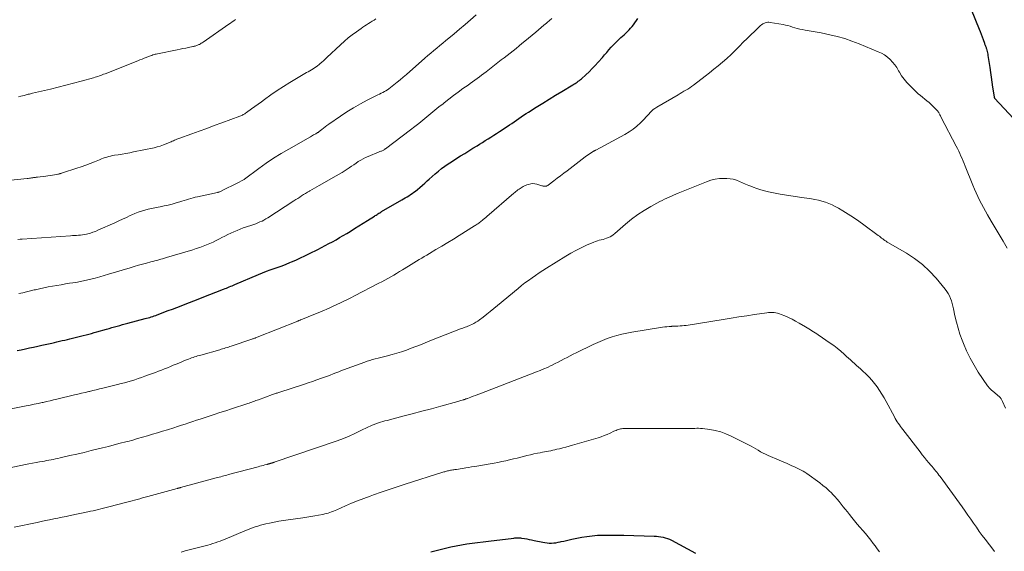
# Model space of a CAD drawing. Units: feet. Extents: x 1975000 to 1980000, y 545000 to 550003.
# Drawn here: x 1976822 to 1977056, y 546025 to 546152 of the extents above; entities that cross this region are included whole.
import ezdxf

# ---------------------------------------------------------------- set-up
doc = ezdxf.new("R2010")
doc.units = ezdxf.units.FT
doc.header["$LTSCALE"] = 100
doc.header["$MEASUREMENT"] = 0
doc.layers.add('CONTOUR INDEX', color=32, linetype='Continuous', lineweight=25)
doc.layers.add('CONTOUR INTERMEDIATE', color=40, linetype='Continuous', lineweight=15)

msp = doc.modelspace()

# ---------------------------------------------------------------- linework, layer by layer
at = {"layer": 'CONTOUR INDEX', "flags": 128}
for points, elevation in [([(1977046.46, 546159.65), (1977050.42, 546149.84), (1977050.66, 546149.23), (1977050.89, 546148.62), (1977051.12, 546148), (1977051.34, 546147.38), (1977051.65, 546146.5), (1977051.71, 546146.32), (1977051.77, 546146.15), (1977051.84, 546145.97), (1977051.91, 546145.8), (1977051.98, 546145.62), (1977052.05, 546145.44), (1977052.1, 546145.27), (1977052.16, 546145.09), (1977052.23, 546144.82), (1977052.32, 546144.51), (1977052.39, 546144.19), (1977052.46, 546143.87), (1977052.51, 546143.55), (1977052.94, 546140.7), (1977053.12, 546139.52), (1977053.29, 546138.34), (1977053.46, 546137.15), (1977053.62, 546135.97), (1977053.94, 546133.65), (1977053.95, 546133.63), (1977053.95, 546133.6), (1977053.96, 546133.58), (1977053.97, 546133.56), (1977054.02, 546133.47), (1977054.03, 546133.45), (1977054.04, 546133.43), (1977054.06, 546133.41), (1977054.07, 546133.39), (1977059.75, 546127.27)], 1000), ([(1976821.4, 546073.21), (1976822.38, 546073.41), (1976823.36, 546073.62), (1976824.34, 546073.83), (1976825.32, 546074.05), (1976826.3, 546074.27), (1976827.28, 546074.48), (1976829.63, 546075.01), (1976830.25, 546075.15), (1976830.87, 546075.29), (1976831.49, 546075.44), (1976832.1, 546075.58), (1976832.72, 546075.72), (1976833.34, 546075.87), (1976833.95, 546076.02), (1976834.57, 546076.17), (1976835.21, 546076.33), (1976835.85, 546076.49), (1976836.5, 546076.65), (1976837.14, 546076.81), (1976837.78, 546076.98), (1976838.42, 546077.15), (1976839.06, 546077.32), (1976839.7, 546077.49), (1976840.34, 546077.67), (1976842.69, 546078.33), (1976843.31, 546078.51), (1976843.94, 546078.68), (1976844.57, 546078.86), (1976845.19, 546079.04), (1976845.82, 546079.22), (1976846.44, 546079.39), (1976847.07, 546079.56), (1976847.7, 546079.73), (1976851.83, 546080.82), (1976852.2, 546080.92), (1976852.57, 546081.02), (1976852.94, 546081.13), (1976853.3, 546081.24), (1976853.67, 546081.36), (1976854.03, 546081.48), (1976854.4, 546081.61), (1976854.76, 546081.74), (1976857.35, 546082.73), (1976858.37, 546083.12), (1976859.38, 546083.5), (1976860.4, 546083.89), (1976861.41, 546084.28), (1976862.43, 546084.67), (1976863.44, 546085.07), (1976864.46, 546085.46), (1976865.47, 546085.85), (1976870.55, 546087.83), (1976870.89, 546087.97), (1976871.22, 546088.1), (1976871.56, 546088.24), (1976871.89, 546088.39), (1976872.22, 546088.54), (1976872.55, 546088.68), (1976872.88, 546088.82), (1976873.21, 546088.96), (1976878.86, 546091.35), (1976879.79, 546091.73), (1976880.71, 546092.1), (1976881.65, 546092.44), (1976882.59, 546092.77), (1976883.53, 546093.1), (1976884.47, 546093.44), (1976885.4, 546093.8), (1976886.32, 546094.18), (1976886.67, 546094.33), (1976887.76, 546094.8), (1976888.84, 546095.29), (1976889.9, 546095.8), (1976890.97, 546096.33), (1976892.93, 546097.33), (1976893.81, 546097.78), (1976894.68, 546098.24), (1976895.56, 546098.7), (1976896.43, 546099.16), (1976897.3, 546099.64), (1976898.16, 546100.13), (1976899.01, 546100.63), (1976899.86, 546101.14), (1976900.66, 546101.63), (1976901.7, 546102.27), (1976902.74, 546102.91), (1976903.77, 546103.56), (1976904.8, 546104.21), (1976906.43, 546105.25), (1976906.64, 546105.39), (1976906.85, 546105.52), (1976907.07, 546105.66), (1976907.28, 546105.8), (1976907.5, 546105.93), (1976907.71, 546106.06), (1976907.93, 546106.19), (1976908.15, 546106.32), (1976912.96, 546109.14), (1976913.38, 546109.38), (1976913.8, 546109.63), (1976914.21, 546109.88), (1976914.63, 546110.13), (1976915.04, 546110.39), (1976915.44, 546110.66), (1976915.83, 546110.94), (1976916.22, 546111.24), (1976916.67, 546111.6), (1976917.27, 546112.09), (1976917.87, 546112.6), (1976918.45, 546113.11), (1976919.02, 546113.64), (1976919.49, 546114.07), (1976920.2, 546114.72), (1976920.92, 546115.36), (1976921.67, 546115.97), (1976922.42, 546116.57), (1976923.2, 546117.14), (1976923.98, 546117.7), (1976924.78, 546118.23), (1976925.59, 546118.75), (1976926.97, 546119.6), (1976927.95, 546120.21), (1976928.92, 546120.81), (1976929.9, 546121.42), (1976930.88, 546122.03), (1976931.48, 546122.41), (1976932.15, 546122.83), (1976932.83, 546123.25), (1976933.51, 546123.67), (1976934.18, 546124.1), (1976934.86, 546124.52), (1976935.53, 546124.95), (1976936.19, 546125.39), (1976936.86, 546125.83), (1976938.57, 546126.98), (1976939.14, 546127.36), (1976939.71, 546127.75), (1976940.28, 546128.14), (1976940.84, 546128.53), (1976941.4, 546128.92), (1976941.97, 546129.31), (1976942.54, 546129.69), (1976943.12, 546130.06), (1976944.98, 546131.24), (1976946.5, 546132.19), (1976948.02, 546133.13), (1976949.55, 546134.06), (1976951.08, 546134.98), (1976953.68, 546136.52), (1976953.95, 546136.68), (1976954.21, 546136.85), (1976954.47, 546137.02), (1976954.73, 546137.2), (1976954.98, 546137.39), (1976955.23, 546137.58), (1976955.47, 546137.78), (1976955.71, 546137.99), (1976956.79, 546138.96), (1976957.55, 546139.67), (1976958.29, 546140.4), (1976959, 546141.16), (1976959.7, 546141.93), (1976960.71, 546143.08), (1976961.23, 546143.69), (1976961.75, 546144.29), (1976962.28, 546144.89), (1976962.8, 546145.5), (1976962.95, 546145.67), (1976963.41, 546146.18), (1976963.88, 546146.67), (1976964.37, 546147.14), (1976964.88, 546147.6), (1976965.1, 546147.79), (1976965.5, 546148.14), (1976965.9, 546148.5), (1976966.3, 546148.87), (1976966.69, 546149.24), (1976967.07, 546149.62), (1976967.43, 546150.02), (1976967.77, 546150.43), (1976968.09, 546150.86), (1976969.17, 546152.34)], 1000), ([(1976919.91, 546025.22), (1976923.36, 546026.1), (1976924.62, 546026.41), (1976925.89, 546026.68), (1976927.16, 546026.91), (1976928.44, 546027.12), (1976929.73, 546027.3), (1976931.01, 546027.48), (1976932.3, 546027.64), (1976933.59, 546027.8), (1976939.63, 546028.52), (1976939.86, 546028.55), (1976940.08, 546028.57), (1976940.31, 546028.58), (1976940.53, 546028.59), (1976940.76, 546028.6), (1976940.98, 546028.59), (1976941.2, 546028.57), (1976941.43, 546028.54), (1976942.14, 546028.42), (1976942.72, 546028.32), (1976943.29, 546028.22), (1976943.87, 546028.1), (1976944.44, 546027.98), (1976946.53, 546027.53), (1976947.04, 546027.44), (1976947.56, 546027.37), (1976948.08, 546027.35), (1976948.6, 546027.35), (1976949.12, 546027.38), (1976949.64, 546027.43), (1976950.15, 546027.52), (1976950.66, 546027.62), (1976950.91, 546027.68), (1976951.54, 546027.82), (1976952.17, 546027.97), (1976952.81, 546028.1), (1976953.44, 546028.23), (1976955.78, 546028.71), (1976957.02, 546028.93), (1976958.27, 546029.1), (1976959.52, 546029.2), (1976960.78, 546029.25), (1976962.04, 546029.26), (1976963.3, 546029.25), (1976964.56, 546029.24), (1976965.83, 546029.21), (1976973.04, 546028.99), (1976973.57, 546028.96), (1976974.1, 546028.91), (1976974.63, 546028.83), (1976975.16, 546028.73), (1976975.67, 546028.6), (1976976.18, 546028.43), (1976976.67, 546028.23), (1976977.15, 546028), (1976982.91, 546024.96)], 1020)]:
    msp.add_lwpolyline(points, dxfattribs=dict(at, elevation=elevation))
at = {"layer": 'CONTOUR INTERMEDIATE', "flags": 128}
for points, elevation in [([(1976821.56, 546099.68), (1976822.08, 546099.73), (1976822.61, 546099.78), (1976834.1, 546100.57), (1976834.58, 546100.6), (1976835.06, 546100.63), (1976835.54, 546100.66), (1976836.02, 546100.69), (1976836.5, 546100.74), (1976836.97, 546100.79), (1976837.44, 546100.88), (1976837.91, 546100.98), (1976838.22, 546101.05), (1976838.83, 546101.22), (1976839.44, 546101.41), (1976840.03, 546101.63), (1976840.62, 546101.88), (1976844.64, 546103.68), (1976845.56, 546104.1), (1976846.49, 546104.52), (1976847.41, 546104.95), (1976848.33, 546105.38), (1976848.66, 546105.53), (1976849.42, 546105.87), (1976850.19, 546106.17), (1976850.97, 546106.44), (1976851.76, 546106.68), (1976852.56, 546106.89), (1976853.37, 546107.08), (1976854.17, 546107.26), (1976854.99, 546107.41), (1976855.4, 546107.49), (1976856.37, 546107.68), (1976857.33, 546107.89), (1976858.29, 546108.13), (1976859.24, 546108.4), (1976860.08, 546108.64), (1976860.61, 546108.8), (1976861.14, 546108.96), (1976861.67, 546109.12), (1976862.2, 546109.29), (1976862.73, 546109.45), (1976863.26, 546109.6), (1976863.8, 546109.74), (1976864.34, 546109.86), (1976869.06, 546110.9), (1976869.14, 546110.92), (1976869.22, 546110.94), (1976869.31, 546110.97), (1976869.39, 546110.99), (1976869.55, 546111.05), (1976869.64, 546111.08), (1976870.98, 546111.74), (1976871.64, 546112.07), (1976872.31, 546112.4), (1976872.97, 546112.73), (1976873.63, 546113.07), (1976875.44, 546114), (1976875.54, 546114.07), (1976878.96, 546116.62), (1976880.68, 546117.85), (1976882.42, 546119.04), (1976884.21, 546120.16), (1976886.03, 546121.24), (1976891.23, 546124.18), (1976891.47, 546124.32), (1976891.72, 546124.46), (1976891.97, 546124.6), (1976892.21, 546124.74), (1976892.49, 546124.89), (1976892.6, 546124.95), (1976892.7, 546125.01), (1976892.81, 546125.08), (1976892.91, 546125.15), (1976893.01, 546125.22), (1976893.11, 546125.29), (1976893.21, 546125.36), (1976893.31, 546125.44), (1976893.92, 546125.92), (1976894.33, 546126.23), (1976894.74, 546126.54), (1976895.15, 546126.84), (1976895.57, 546127.14), (1976898.37, 546129.08), (1976899.91, 546130.1), (1976901.48, 546131.08), (1976903.09, 546131.99), (1976904.73, 546132.86), (1976907.27, 546134.13), (1976907.66, 546134.33), (1976908.05, 546134.53), (1976908.43, 546134.73), (1976908.81, 546134.93), (1976909.18, 546135.15), (1976909.55, 546135.38), (1976909.9, 546135.63), (1976910.25, 546135.89), (1976911.08, 546136.55), (1976911.84, 546137.15), (1976912.58, 546137.77), (1976913.32, 546138.39), (1976914.05, 546139.03), (1976918.43, 546142.9), (1976919.14, 546143.51), (1976919.85, 546144.12), (1976920.57, 546144.72), (1976921.29, 546145.32), (1976922.02, 546145.91), (1976922.75, 546146.51), (1976923.47, 546147.1), (1976924.19, 546147.7), (1976925.4, 546148.71), (1976926.73, 546149.82), (1976928.04, 546150.94), (1976929.35, 546152.06), (1976930.66, 546153.19)], 992), ([(1976817.52, 546058.89), (1976823.57, 546060.03), (1976824.52, 546060.22), (1976825.46, 546060.41), (1976826.41, 546060.61), (1976827.35, 546060.82), (1976827.6, 546060.87), (1976828.41, 546061.06), (1976829.23, 546061.25), (1976830.05, 546061.44), (1976830.86, 546061.63), (1976835.01, 546062.63), (1976835.87, 546062.84), (1976836.74, 546063.04), (1976837.6, 546063.25), (1976838.47, 546063.45), (1976838.61, 546063.48), (1976839.4, 546063.67), (1976840.2, 546063.86), (1976840.99, 546064.06), (1976841.79, 546064.25), (1976845.3, 546065.12), (1976846.13, 546065.33), (1976846.95, 546065.55), (1976847.77, 546065.78), (1976848.58, 546066.02), (1976849.4, 546066.28), (1976850.21, 546066.54), (1976851.01, 546066.81), (1976851.82, 546067.1), (1976852.9, 546067.49), (1976853.62, 546067.75), (1976854.33, 546068.01), (1976855.04, 546068.28), (1976855.75, 546068.56), (1976856.45, 546068.84), (1976857.16, 546069.12), (1976857.86, 546069.41), (1976858.56, 546069.7), (1976859.23, 546069.98), (1976859.84, 546070.23), (1976860.45, 546070.48), (1976861.06, 546070.73), (1976861.68, 546070.98), (1976862.19, 546071.18), (1976862.55, 546071.32), (1976862.91, 546071.45), (1976863.27, 546071.58), (1976863.63, 546071.7), (1976864, 546071.82), (1976864.36, 546071.94), (1976864.73, 546072.05), (1976865.1, 546072.15), (1976869.6, 546073.43), (1976869.95, 546073.53), (1976870.3, 546073.63), (1976870.65, 546073.73), (1976871, 546073.83), (1976871.35, 546073.94), (1976871.69, 546074.04), (1976872.03, 546074.15), (1976872.37, 546074.27), (1976877.22, 546075.92), (1976877.38, 546075.98), (1976877.54, 546076.03), (1976877.7, 546076.09), (1976877.86, 546076.15), (1976878.02, 546076.21), (1976878.17, 546076.27), (1976878.33, 546076.33), (1976878.49, 546076.39), (1976888.17, 546080.24), (1976888.27, 546080.28), (1976888.36, 546080.32), (1976888.46, 546080.35), (1976888.56, 546080.39), (1976888.65, 546080.43), (1976888.75, 546080.47), (1976888.85, 546080.51), (1976888.95, 546080.55), (1976890.69, 546081.25), (1976891.65, 546081.64), (1976892.62, 546082.04), (1976893.58, 546082.44), (1976894.54, 546082.85), (1976894.94, 546083.02), (1976895.8, 546083.39), (1976896.65, 546083.77), (1976897.5, 546084.17), (1976898.35, 546084.56), (1976899.19, 546084.97), (1976900.03, 546085.39), (1976900.86, 546085.81), (1976901.69, 546086.23), (1976907.52, 546089.25), (1976908.23, 546089.62), (1976908.94, 546090.01), (1976909.64, 546090.4), (1976910.34, 546090.8), (1976911.03, 546091.21), (1976911.72, 546091.62), (1976912.41, 546092.04), (1976913.1, 546092.46), (1976914.56, 546093.37), (1976915.18, 546093.75), (1976915.81, 546094.13), (1976916.43, 546094.51), (1976917.06, 546094.88), (1976917.69, 546095.25), (1976918.32, 546095.62), (1976918.95, 546095.99), (1976919.57, 546096.37), (1976921.1, 546097.27), (1976922.49, 546098.1), (1976923.88, 546098.94), (1976925.26, 546099.79), (1976926.63, 546100.65), (1976930.24, 546102.91), (1976930.45, 546103.04), (1976930.66, 546103.18), (1976930.87, 546103.31), (1976931.08, 546103.45), (1976931.28, 546103.6), (1976931.48, 546103.74), (1976931.68, 546103.89), (1976931.88, 546104.05), (1976932.07, 546104.2), (1976932.36, 546104.44), (1976932.65, 546104.67), (1976932.93, 546104.92), (1976933.22, 546105.16), (1976939.6, 546110.7), (1976939.84, 546110.9), (1976940.09, 546111.11), (1976940.34, 546111.31), (1976940.59, 546111.5), (1976940.62, 546111.52), (1976940.87, 546111.7), (1976941.11, 546111.87), (1976941.37, 546112.03), (1976941.62, 546112.19), (1976941.89, 546112.33), (1976942.16, 546112.47), (1976942.43, 546112.59), (1976942.71, 546112.69), (1976943.14, 546112.83), (1976943.64, 546112.95), (1976944.13, 546113), (1976944.63, 546112.96), (1976945.14, 546112.86), (1976946.32, 546112.51), (1976946.46, 546112.47), (1976946.61, 546112.43), (1976946.75, 546112.4), (1976946.9, 546112.38), (1976946.99, 546112.36), (1976947.09, 546112.36), (1976947.2, 546112.36), (1976947.3, 546112.38), (1976947.4, 546112.42), (1976947.5, 546112.46), (1976947.6, 546112.51), (1976947.69, 546112.57), (1976947.77, 546112.63), (1976949.18, 546113.69), (1976949.97, 546114.29), (1976950.76, 546114.89), (1976951.55, 546115.49), (1976952.34, 546116.09), (1976956.62, 546119.38), (1976956.96, 546119.64), (1976957.3, 546119.88), (1976957.65, 546120.12), (1976958.01, 546120.34), (1976958.61, 546120.71), (1976958.67, 546120.74), (1976958.73, 546120.78), (1976958.8, 546120.81), (1976958.86, 546120.85), (1976958.93, 546120.88), (1976958.99, 546120.91), (1976959.06, 546120.95), (1976959.12, 546120.98), (1976966.08, 546124.71), (1976967.08, 546125.31), (1976968.04, 546125.96), (1976968.93, 546126.7), (1976969.78, 546127.49), (1976970.7, 546128.44), (1976971.05, 546128.81), (1976971.4, 546129.18), (1976971.74, 546129.56), (1976972.08, 546129.94), (1976972.44, 546130.3), (1976972.81, 546130.64), (1976973.21, 546130.94), (1976973.64, 546131.21), (1976978.73, 546134.18), (1976979.19, 546134.45), (1976979.66, 546134.72), (1976980.12, 546135), (1976980.59, 546135.27), (1976981.05, 546135.55), (1976981.5, 546135.84), (1976981.94, 546136.15), (1976982.37, 546136.47), (1976985.15, 546138.59), (1976986.21, 546139.42), (1976987.27, 546140.25), (1976988.31, 546141.1), (1976989.34, 546141.97), (1976990.35, 546142.86), (1976991.35, 546143.76), (1976992.31, 546144.7), (1976993.25, 546145.66), (1976993.35, 546145.77), (1976994.24, 546146.69), (1976995.14, 546147.6), (1976996.05, 546148.49), (1976996.98, 546149.37), (1976998.38, 546150.68), (1976998.62, 546150.88), (1976998.88, 546151.06), (1976999.16, 546151.2), (1976999.45, 546151.32), (1976999.75, 546151.4), (1977000.06, 546151.45), (1977000.37, 546151.45), (1977000.68, 546151.42), (1977003.72, 546150.91), (1977004.3, 546150.8), (1977004.87, 546150.67), (1977005.43, 546150.5), (1977005.99, 546150.31), (1977006.54, 546150.12), (1977007.1, 546149.96), (1977007.68, 546149.83), (1977008.25, 546149.72), (1977008.99, 546149.6), (1977009.93, 546149.44), (1977010.88, 546149.28), (1977011.82, 546149.1), (1977012.76, 546148.91), (1977014.85, 546148.47), (1977016.63, 546148.05), (1977018.4, 546147.56), (1977020.13, 546146.97), (1977021.84, 546146.32), (1977026.4, 546144.44), (1977027.16, 546144.08), (1977027.88, 546143.66), (1977028.55, 546143.15), (1977029.19, 546142.6), (1977029.77, 546141.98), (1977030.31, 546141.33), (1977030.79, 546140.64), (1977031.23, 546139.92), (1977031.41, 546139.6), (1977031.94, 546138.73), (1977032.53, 546137.89), (1977033.19, 546137.11), (1977033.9, 546136.36), (1977035.43, 546134.89), (1977035.92, 546134.43), (1977036.41, 546133.99), (1977036.93, 546133.57), (1977037.45, 546133.15), (1977037.97, 546132.74), (1977038.48, 546132.31), (1977038.97, 546131.86), (1977039.45, 546131.4), (1977040.36, 546130.51), (1977040.44, 546130.42), (1977040.51, 546130.33), (1977040.59, 546130.24), (1977040.65, 546130.14), (1977040.71, 546130.04), (1977040.78, 546129.94), (1977040.83, 546129.84), (1977040.89, 546129.73), (1977040.98, 546129.55), (1977041.08, 546129.36), (1977041.18, 546129.16), (1977041.28, 546128.97), (1977041.38, 546128.77), (1977044.95, 546121.93), (1977045.24, 546121.35), (1977045.53, 546120.76), (1977045.81, 546120.17), (1977046.08, 546119.58), (1977046.34, 546118.98), (1977046.6, 546118.38), (1977046.85, 546117.77), (1977047.09, 546117.17), (1977048.91, 546112.6), (1977049.29, 546111.7), (1977049.68, 546110.8), (1977050.09, 546109.91), (1977050.52, 546109.03), (1977050.96, 546108.16), (1977051.42, 546107.29), (1977051.9, 546106.44), (1977052.39, 546105.59), (1977053.29, 546104.07), (1977054.23, 546102.47), (1977055.18, 546100.87), (1977056.12, 546099.27), (1977057.06, 546097.66)], 1004), ([(1976818.35, 546113.67), (1976823.81, 546114.23), (1976824.05, 546114.26), (1976824.3, 546114.29), (1976824.55, 546114.32), (1976824.8, 546114.35), (1976824.99, 546114.38), (1976825.14, 546114.4), (1976825.3, 546114.43), (1976825.45, 546114.45), (1976825.6, 546114.48), (1976825.76, 546114.5), (1976825.91, 546114.52), (1976826.06, 546114.55), (1976826.22, 546114.57), (1976828.18, 546114.81), (1976828.71, 546114.88), (1976829.25, 546114.96), (1976829.78, 546115.04), (1976830.31, 546115.13), (1976831.1, 546115.26), (1976831.24, 546115.29), (1976831.38, 546115.32), (1976831.52, 546115.35), (1976831.65, 546115.38), (1976831.79, 546115.42), (1976831.93, 546115.46), (1976832.06, 546115.5), (1976832.2, 546115.54), (1976835.59, 546116.67), (1976836.65, 546117.03), (1976837.7, 546117.4), (1976838.75, 546117.8), (1976839.79, 546118.21), (1976841, 546118.71), (1976841.43, 546118.88), (1976841.87, 546119.04), (1976842.31, 546119.19), (1976842.75, 546119.34), (1976843.2, 546119.46), (1976843.65, 546119.58), (1976844.1, 546119.67), (1976844.56, 546119.75), (1976845.47, 546119.89), (1976846.39, 546120.04), (1976847.3, 546120.2), (1976848.21, 546120.37), (1976849.12, 546120.55), (1976853.98, 546121.57), (1976854.72, 546121.75), (1976855.46, 546121.96), (1976856.19, 546122.21), (1976856.9, 546122.49), (1976857.79, 546122.87), (1976858.05, 546122.99), (1976858.32, 546123.1), (1976858.58, 546123.22), (1976858.84, 546123.34), (1976859.11, 546123.45), (1976859.37, 546123.56), (1976859.64, 546123.67), (1976859.91, 546123.77), (1976862.95, 546124.87), (1976864.75, 546125.51), (1976866.54, 546126.17), (1976868.33, 546126.82), (1976870.12, 546127.48), (1976874.43, 546129.07), (1976874.64, 546129.15), (1976874.84, 546129.24), (1976875.03, 546129.33), (1976875.23, 546129.44), (1976875.42, 546129.55), (1976875.6, 546129.66), (1976875.78, 546129.79), (1976875.96, 546129.92), (1976877.17, 546130.81), (1976877.95, 546131.38), (1976878.73, 546131.95), (1976879.52, 546132.52), (1976880.31, 546133.09), (1976881.77, 546134.13), (1976883.27, 546135.16), (1976884.79, 546136.17), (1976886.34, 546137.13), (1976887.9, 546138.07), (1976890.29, 546139.45), (1976890.67, 546139.67), (1976891.05, 546139.9), (1976891.43, 546140.13), (1976891.82, 546140.36), (1976892.19, 546140.6), (1976892.56, 546140.85), (1976892.91, 546141.11), (1976893.26, 546141.39), (1976893.45, 546141.54), (1976893.89, 546141.91), (1976894.31, 546142.28), (1976894.74, 546142.66), (1976895.15, 546143.04), (1976898.4, 546146.1), (1976899.3, 546146.92), (1976900.22, 546147.71), (1976901.17, 546148.47), (1976902.14, 546149.19), (1976903.26, 546150), (1976903.69, 546150.3), (1976904.13, 546150.6), (1976904.57, 546150.88), (1976905.02, 546151.16), (1976905.46, 546151.43), (1976905.91, 546151.71), (1976906.36, 546151.99), (1976906.8, 546152.27)], 988), ([(1976821.67, 546133.65), (1976822.3, 546133.82), (1976823.04, 546134.02), (1976823.29, 546134.09), (1976823.54, 546134.16), (1976823.8, 546134.23), (1976824.05, 546134.3), (1976824.3, 546134.36), (1976824.55, 546134.43), (1976824.81, 546134.49), (1976825.06, 546134.55), (1976829.31, 546135.54), (1976831.15, 546135.99), (1976832.98, 546136.44), (1976834.81, 546136.92), (1976836.64, 546137.42), (1976839.6, 546138.24), (1976839.94, 546138.34), (1976840.29, 546138.45), (1976840.63, 546138.56), (1976840.97, 546138.67), (1976841.31, 546138.79), (1976841.64, 546138.92), (1976841.98, 546139.05), (1976842.32, 546139.18), (1976850.1, 546142.28), (1976850.61, 546142.48), (1976851.12, 546142.68), (1976851.62, 546142.89), (1976852.13, 546143.09), (1976852.62, 546143.28), (1976852.88, 546143.38), (1976853.15, 546143.48), (1976853.42, 546143.57), (1976853.69, 546143.66), (1976853.97, 546143.74), (1976854.24, 546143.82), (1976854.52, 546143.88), (1976854.8, 546143.95), (1976859.52, 546144.9), (1976860.19, 546145.04), (1976860.86, 546145.18), (1976861.54, 546145.32), (1976862.21, 546145.46), (1976863.18, 546145.66), (1976863.37, 546145.7), (1976863.56, 546145.75), (1976863.75, 546145.8), (1976863.93, 546145.85), (1976864.12, 546145.91), (1976864.3, 546145.97), (1976864.48, 546146.05), (1976864.65, 546146.13), (1976864.77, 546146.19), (1976865, 546146.31), (1976865.22, 546146.44), (1976865.44, 546146.58), (1976865.66, 546146.73), (1976871.75, 546151), (1976872.15, 546151.28), (1976872.56, 546151.56), (1976872.97, 546151.83), (1976873.38, 546152.1)], 984), ([(1976821.81, 546086.8), (1976822.72, 546087.01), (1976823.63, 546087.23), (1976824.54, 546087.44), (1976825.45, 546087.66), (1976825.72, 546087.72), (1976826.74, 546087.95), (1976827.75, 546088.17), (1976828.77, 546088.38), (1976829.79, 546088.57), (1976830.81, 546088.75), (1976831.83, 546088.92), (1976832.86, 546089.09), (1976833.88, 546089.25), (1976834.64, 546089.36), (1976835.72, 546089.54), (1976836.8, 546089.74), (1976837.87, 546089.97), (1976838.93, 546090.22), (1976839.99, 546090.49), (1976841.05, 546090.78), (1976842.1, 546091.08), (1976843.15, 546091.39), (1976848.31, 546092.96), (1976849.28, 546093.25), (1976850.25, 546093.53), (1976851.23, 546093.8), (1976852.2, 546094.07), (1976853.22, 546094.34), (1976853.69, 546094.46), (1976854.16, 546094.59), (1976854.63, 546094.71), (1976855.1, 546094.84), (1976855.57, 546094.97), (1976856.03, 546095.1), (1976856.5, 546095.23), (1976856.96, 546095.37), (1976863.21, 546097.26), (1976864.03, 546097.52), (1976864.84, 546097.79), (1976865.65, 546098.09), (1976866.45, 546098.4), (1976867.23, 546098.73), (1976868.02, 546099.08), (1976868.79, 546099.46), (1976869.55, 546099.85), (1976870.12, 546100.16), (1976870.83, 546100.52), (1976871.55, 546100.88), (1976872.27, 546101.22), (1976873, 546101.55), (1976873.74, 546101.87), (1976874.48, 546102.16), (1976875.23, 546102.44), (1976875.99, 546102.69), (1976877.24, 546103.1), (1976877.74, 546103.27), (1976878.23, 546103.45), (1976878.72, 546103.65), (1976879.2, 546103.86), (1976879.68, 546104.09), (1976880.15, 546104.33), (1976880.6, 546104.59), (1976881.05, 546104.87), (1976887.29, 546108.9), (1976887.75, 546109.2), (1976888.2, 546109.49), (1976888.66, 546109.79), (1976889.11, 546110.09), (1976889.57, 546110.39), (1976890.02, 546110.68), (1976890.49, 546110.96), (1976890.96, 546111.23), (1976891.09, 546111.31), (1976891.63, 546111.62), (1976892.18, 546111.93), (1976892.72, 546112.23), (1976893.26, 546112.54), (1976897.37, 546114.82), (1976898.08, 546115.23), (1976898.79, 546115.66), (1976899.48, 546116.11), (1976900.16, 546116.58), (1976900.44, 546116.77), (1976900.97, 546117.15), (1976901.51, 546117.52), (1976902.06, 546117.88), (1976902.61, 546118.24), (1976903.17, 546118.58), (1976903.74, 546118.9), (1976904.32, 546119.19), (1976904.92, 546119.46), (1976907.57, 546120.55), (1976907.75, 546120.63), (1976907.93, 546120.7), (1976908.11, 546120.77), (1976908.29, 546120.85), (1976908.65, 546120.99), (1976908.71, 546121.03), (1976908.82, 546121.13), (1976908.88, 546121.18), (1976908.94, 546121.22), (1976909, 546121.27), (1976909.06, 546121.32), (1976915.05, 546125.86), (1976916.03, 546126.61), (1976917, 546127.37), (1976917.97, 546128.15), (1976918.93, 546128.93), (1976919.88, 546129.71), (1976920.84, 546130.49), (1976921.8, 546131.27), (1976922.77, 546132.05), (1976923.03, 546132.26), (1976924.14, 546133.13), (1976925.25, 546133.98), (1976926.38, 546134.82), (1976927.52, 546135.64), (1976928.72, 546136.49), (1976929.26, 546136.88), (1976929.81, 546137.27), (1976930.35, 546137.66), (1976930.89, 546138.06), (1976931.43, 546138.45), (1976931.96, 546138.86), (1976932.5, 546139.26), (1976933.03, 546139.67), (1976936.62, 546142.47), (1976937.33, 546143.02), (1976938.04, 546143.57), (1976938.75, 546144.13), (1976939.46, 546144.68), (1976940.16, 546145.24), (1976940.86, 546145.81), (1976941.56, 546146.38), (1976942.25, 546146.95), (1976944.84, 546149.13), (1976945.48, 546149.67), (1976946.12, 546150.21), (1976946.77, 546150.74), (1976947.41, 546151.27), (1976947.56, 546151.4), (1976948.13, 546151.87), (1976948.71, 546152.32)], 996), ([(1976818.15, 546044.97), (1976823.36, 546046.03), (1976824.2, 546046.2), (1976825.04, 546046.36), (1976825.88, 546046.52), (1976826.73, 546046.68), (1976827.35, 546046.79), (1976827.88, 546046.89), (1976828.41, 546046.99), (1976828.94, 546047.09), (1976829.47, 546047.19), (1976830, 546047.29), (1976830.53, 546047.4), (1976831.06, 546047.52), (1976831.59, 546047.64), (1976833.92, 546048.17), (1976835.62, 546048.56), (1976837.31, 546048.96), (1976839, 546049.37), (1976840.69, 546049.78), (1976841.74, 546050.04), (1976843.13, 546050.39), (1976844.52, 546050.75), (1976845.91, 546051.11), (1976847.3, 546051.48), (1976847.7, 546051.58), (1976848.89, 546051.9), (1976850.07, 546052.23), (1976851.26, 546052.57), (1976852.45, 546052.91), (1976853.63, 546053.26), (1976854.81, 546053.62), (1976855.99, 546053.98), (1976857.16, 546054.35), (1976858.68, 546054.83), (1976859.58, 546055.12), (1976860.48, 546055.41), (1976861.39, 546055.7), (1976862.29, 546056), (1976863.19, 546056.3), (1976864.09, 546056.6), (1976864.99, 546056.9), (1976865.9, 546057.19), (1976866.87, 546057.51), (1976868.26, 546057.97), (1976869.65, 546058.42), (1976871.04, 546058.88), (1976872.43, 546059.34), (1976876.31, 546060.61), (1976876.63, 546060.72), (1976876.95, 546060.83), (1976877.27, 546060.94), (1976877.59, 546061.05), (1976877.91, 546061.17), (1976878.23, 546061.28), (1976878.55, 546061.4), (1976878.87, 546061.51), (1976882.19, 546062.73), (1976882.4, 546062.81), (1976882.62, 546062.88), (1976882.83, 546062.96), (1976883.04, 546063.03), (1976883.25, 546063.1), (1976883.47, 546063.17), (1976883.68, 546063.24), (1976883.89, 546063.31), (1976889.56, 546065.14), (1976890.63, 546065.49), (1976891.7, 546065.85), (1976892.77, 546066.22), (1976893.83, 546066.6), (1976894.59, 546066.88), (1976895.27, 546067.13), (1976895.94, 546067.38), (1976896.61, 546067.65), (1976897.28, 546067.91), (1976897.95, 546068.18), (1976898.62, 546068.44), (1976899.29, 546068.69), (1976899.96, 546068.94), (1976904.12, 546070.46), (1976904.75, 546070.68), (1976905.38, 546070.88), (1976906.01, 546071.07), (1976906.65, 546071.24), (1976907.3, 546071.4), (1976907.94, 546071.57), (1976908.58, 546071.73), (1976909.22, 546071.9), (1976910.63, 546072.27), (1976911.78, 546072.6), (1976912.91, 546072.95), (1976914.04, 546073.34), (1976915.16, 546073.75), (1976916.27, 546074.19), (1976917.38, 546074.62), (1976918.49, 546075.06), (1976919.6, 546075.5), (1976926.91, 546078.37), (1976927.2, 546078.48), (1976927.49, 546078.59), (1976927.78, 546078.69), (1976928.07, 546078.79), (1976928.36, 546078.9), (1976928.65, 546079), (1976928.93, 546079.12), (1976929.21, 546079.25), (1976929.63, 546079.44), (1976930.1, 546079.69), (1976930.57, 546079.95), (1976931.02, 546080.24), (1976931.45, 546080.55), (1976932.32, 546081.21), (1976933.18, 546081.88), (1976934.03, 546082.55), (1976934.88, 546083.23), (1976935.71, 546083.92), (1976940.66, 546088.04), (1976941.46, 546088.69), (1976942.28, 546089.33), (1976943.11, 546089.95), (1976943.96, 546090.55), (1976944.82, 546091.14), (1976945.68, 546091.72), (1976946.55, 546092.28), (1976947.43, 546092.84), (1976951.97, 546095.69), (1976953.17, 546096.41), (1976954.4, 546097.09), (1976955.65, 546097.72), (1976956.92, 546098.32), (1976958.64, 546099.07), (1976959.07, 546099.24), (1976959.51, 546099.39), (1976959.95, 546099.51), (1976960.41, 546099.6), (1976960.44, 546099.61), (1976960.88, 546099.7), (1976961.31, 546099.82), (1976961.73, 546099.97), (1976962.15, 546100.14), (1976962.54, 546100.35), (1976962.93, 546100.57), (1976963.29, 546100.83), (1976963.65, 546101.11), (1976966.23, 546103.36), (1976967.66, 546104.52), (1976969.12, 546105.61), (1976970.66, 546106.6), (1976972.24, 546107.53), (1976974.41, 546108.72), (1976974.94, 546109), (1976975.48, 546109.27), (1976976.02, 546109.52), (1976976.57, 546109.77), (1976977.13, 546110.01), (1976977.68, 546110.24), (1976978.23, 546110.47), (1976978.79, 546110.71), (1976985.47, 546113.46), (1976986.5, 546113.81), (1976987.55, 546114.08), (1976988.62, 546114.21), (1976989.71, 546114.25), (1976990.33, 546114.24), (1976991.11, 546114.18), (1976991.88, 546114.05), (1976992.63, 546113.82), (1976993.36, 546113.54), (1976994.09, 546113.21), (1976994.81, 546112.89), (1976995.55, 546112.58), (1976996.29, 546112.29), (1976996.6, 546112.17), (1976997.5, 546111.85), (1976998.41, 546111.55), (1976999.33, 546111.3), (1977000.27, 546111.08), (1977001.47, 546110.83), (1977003.01, 546110.52), (1977004.56, 546110.23), (1977006.11, 546109.98), (1977007.67, 546109.75), (1977010.46, 546109.37), (1977011.3, 546109.23), (1977012.15, 546109.06), (1977012.98, 546108.84), (1977013.8, 546108.59), (1977014.61, 546108.29), (1977015.4, 546107.96), (1977016.16, 546107.57), (1977016.91, 546107.15), (1977017.99, 546106.49), (1977019.26, 546105.7), (1977020.51, 546104.89), (1977021.75, 546104.04), (1977022.96, 546103.17), (1977026.4, 546100.65), (1977026.67, 546100.45), (1977026.93, 546100.25), (1977027.19, 546100.04), (1977027.45, 546099.83), (1977027.72, 546099.61), (1977027.84, 546099.51), (1977027.97, 546099.42), (1977028.1, 546099.33), (1977028.24, 546099.25), (1977028.37, 546099.17), (1977028.51, 546099.09), (1977028.65, 546099.01), (1977028.79, 546098.93), (1977033.1, 546096.41), (1977035.05, 546095.13), (1977036.89, 546093.73), (1977038.57, 546092.15), (1977040.15, 546090.44), (1977042.34, 546087.82), (1977042.72, 546087.31), (1977043.06, 546086.79), (1977043.35, 546086.23), (1977043.6, 546085.64), (1977043.81, 546085.04), (1977043.99, 546084.43), (1977044.15, 546083.82), (1977044.29, 546083.2), (1977044.64, 546081.49), (1977044.98, 546080.02), (1977045.37, 546078.56), (1977045.83, 546077.13), (1977046.33, 546075.71), (1977046.64, 546074.91), (1977047.4, 546073.13), (1977048.23, 546071.4), (1977049.18, 546069.72), (1977050.21, 546068.09), (1977052.42, 546064.82), (1977052.52, 546064.68), (1977052.62, 546064.54), (1977052.73, 546064.41), (1977052.84, 546064.28), (1977052.96, 546064.16), (1977053.08, 546064.04), (1977053.2, 546063.92), (1977053.33, 546063.81), (1977054.03, 546063.24), (1977054.32, 546063), (1977054.59, 546062.76), (1977054.87, 546062.52), (1977055.14, 546062.27), (1977055.4, 546062.01), (1977055.62, 546061.73), (1977055.81, 546061.42), (1977055.97, 546061.1), (1977056.65, 546059.48)], 1008), ([(1976820.67, 546031.12), (1976826.14, 546032.28), (1976827.13, 546032.49), (1976828.11, 546032.69), (1976829.1, 546032.9), (1976830.09, 546033.1), (1976831.08, 546033.3), (1976832.07, 546033.5), (1976833.05, 546033.7), (1976834.04, 546033.91), (1976838.22, 546034.78), (1976838.84, 546034.91), (1976839.47, 546035.05), (1976840.09, 546035.19), (1976840.72, 546035.33), (1976841.34, 546035.48), (1976841.96, 546035.64), (1976842.58, 546035.79), (1976843.21, 546035.95), (1976847.48, 546037.08), (1976848.11, 546037.24), (1976848.74, 546037.41), (1976849.36, 546037.58), (1976849.99, 546037.74), (1976850.62, 546037.91), (1976851.24, 546038.08), (1976851.87, 546038.26), (1976852.5, 546038.43), (1976859.46, 546040.34), (1976859.56, 546040.37), (1976859.67, 546040.4), (1976859.77, 546040.43), (1976859.88, 546040.45), (1976859.98, 546040.48), (1976860.09, 546040.51), (1976860.19, 546040.54), (1976860.3, 546040.57), (1976868.8, 546042.87), (1976869.16, 546042.97), (1976869.52, 546043.07), (1976869.88, 546043.16), (1976870.25, 546043.26), (1976870.61, 546043.36), (1976870.97, 546043.46), (1976871.33, 546043.55), (1976871.69, 546043.65), (1976878.78, 546045.54), (1976879.17, 546045.65), (1976879.56, 546045.75), (1976879.95, 546045.85), (1976880.34, 546045.96), (1976880.89, 546046.1), (1976881.01, 546046.13), (1976881.12, 546046.16), (1976881.23, 546046.19), (1976881.35, 546046.22), (1976881.43, 546046.24), (1976881.5, 546046.26), (1976881.57, 546046.28), (1976881.65, 546046.3), (1976881.72, 546046.32), (1976881.79, 546046.35), (1976881.87, 546046.37), (1976881.94, 546046.39), (1976882.01, 546046.41), (1976882.12, 546046.44), (1976882.24, 546046.48), (1976882.36, 546046.52), (1976882.49, 546046.56), (1976882.61, 546046.6), (1976897.32, 546051.63), (1976898.41, 546052.03), (1976899.49, 546052.45), (1976900.56, 546052.9), (1976901.62, 546053.37), (1976902.38, 546053.73), (1976903.05, 546054.05), (1976903.72, 546054.37), (1976904.39, 546054.69), (1976905.06, 546055.01), (1976905.43, 546055.19), (1976905.92, 546055.41), (1976906.4, 546055.62), (1976906.9, 546055.81), (1976907.4, 546055.98), (1976907.91, 546056.14), (1976908.42, 546056.3), (1976908.93, 546056.44), (1976909.44, 546056.58), (1976913.17, 546057.55), (1976915.45, 546058.14), (1976917.72, 546058.74), (1976919.99, 546059.36), (1976922.26, 546059.97), (1976926.27, 546061.08), (1976926.53, 546061.15), (1976926.79, 546061.22), (1976927.05, 546061.3), (1976927.31, 546061.38), (1976927.56, 546061.46), (1976927.7, 546061.5), (1976927.83, 546061.54), (1976927.96, 546061.59), (1976928.09, 546061.63), (1976928.23, 546061.68), (1976928.36, 546061.73), (1976928.49, 546061.78), (1976928.62, 546061.83), (1976929.43, 546062.13), (1976929.97, 546062.33), (1976930.5, 546062.53), (1976931.04, 546062.73), (1976931.57, 546062.94), (1976945.05, 546068.12), (1976945.93, 546068.47), (1976946.8, 546068.84), (1976947.66, 546069.22), (1976948.51, 546069.63), (1976948.77, 546069.75), (1976949.49, 546070.11), (1976950.2, 546070.47), (1976950.91, 546070.84), (1976951.61, 546071.22), (1976952.32, 546071.6), (1976953.03, 546071.97), (1976953.74, 546072.33), (1976954.46, 546072.68), (1976958.52, 546074.66), (1976959.62, 546075.17), (1976960.73, 546075.65), (1976961.86, 546076.08), (1976963.01, 546076.48), (1976964.17, 546076.83), (1976965.34, 546077.14), (1976966.52, 546077.4), (1976967.72, 546077.62), (1976975.04, 546078.77), (1976975.56, 546078.85), (1976976.09, 546078.91), (1976976.62, 546078.96), (1976977.15, 546078.99), (1976977.24, 546079), (1976977.73, 546079.02), (1976978.22, 546079.04), (1976978.71, 546079.07), (1976979.19, 546079.09), (1976979.68, 546079.12), (1976980.17, 546079.17), (1976980.65, 546079.22), (1976981.13, 546079.29), (1976989.48, 546080.64), (1976991.35, 546080.94), (1976993.22, 546081.23), (1976995.09, 546081.52), (1976996.96, 546081.81), (1976999.84, 546082.24), (1977000.27, 546082.29), (1977000.71, 546082.31), (1977001.14, 546082.31), (1977001.57, 546082.28), (1977002, 546082.21), (1977002.42, 546082.13), (1977002.84, 546082), (1977003.25, 546081.85), (1977004.18, 546081.47), (1977005.04, 546081.09), (1977005.88, 546080.69), (1977006.71, 546080.25), (1977007.52, 546079.78), (1977009.08, 546078.84), (1977009.46, 546078.61), (1977009.85, 546078.38), (1977010.23, 546078.16), (1977010.61, 546077.94), (1977010.99, 546077.71), (1977011.37, 546077.47), (1977011.74, 546077.23), (1977012.11, 546076.98), (1977014.95, 546075.01), (1977015.8, 546074.4), (1977016.64, 546073.76), (1977017.45, 546073.09), (1977018.24, 546072.39), (1977018.85, 546071.83), (1977019.33, 546071.4), (1977019.8, 546070.97), (1977020.28, 546070.55), (1977020.75, 546070.12), (1977021.23, 546069.69), (1977021.7, 546069.27), (1977022.17, 546068.83), (1977022.64, 546068.4), (1977023.47, 546067.62), (1977024.19, 546066.9), (1977024.88, 546066.15), (1977025.52, 546065.37), (1977026.13, 546064.55), (1977026.7, 546063.71), (1977027.24, 546062.85), (1977027.76, 546061.98), (1977028.26, 546061.09), (1977030.23, 546057.44), (1977030.45, 546057.04), (1977030.68, 546056.65), (1977030.91, 546056.27), (1977031.15, 546055.88), (1977031.41, 546055.51), (1977031.66, 546055.14), (1977031.93, 546054.77), (1977032.2, 546054.41), (1977036.35, 546049.05), (1977036.86, 546048.4), (1977037.37, 546047.76), (1977037.89, 546047.13), (1977038.42, 546046.5), (1977038.92, 546045.91), (1977039.2, 546045.58), (1977039.47, 546045.24), (1977039.75, 546044.91), (1977040.03, 546044.58), (1977040.31, 546044.24), (1977040.58, 546043.9), (1977040.84, 546043.55), (1977041.1, 546043.21), (1977046.35, 546035.95), (1977047.04, 546034.98), (1977047.72, 546034.02), (1977048.4, 546033.05), (1977049.07, 546032.07), (1977049.74, 546031.1), (1977050.43, 546030.13), (1977051.13, 546029.18), (1977051.84, 546028.23), (1977053.87, 546025.6), (1977054.08, 546025.32)], 1012), ([(1976860.45, 546025.21), (1976861.41, 546025.46), (1976862.37, 546025.71), (1976866.16, 546026.7), (1976866.76, 546026.86), (1976867.36, 546027.03), (1976867.95, 546027.22), (1976868.54, 546027.41), (1976869.13, 546027.61), (1976869.71, 546027.82), (1976870.29, 546028.04), (1976870.87, 546028.27), (1976875.57, 546030.23), (1976876.19, 546030.48), (1976876.8, 546030.72), (1976877.42, 546030.96), (1976878.03, 546031.19), (1976878.66, 546031.4), (1976879.29, 546031.6), (1976879.92, 546031.77), (1976880.57, 546031.92), (1976881.48, 546032.12), (1976882.58, 546032.34), (1976883.69, 546032.54), (1976884.8, 546032.73), (1976885.91, 546032.89), (1976889.4, 546033.37), (1976890.34, 546033.51), (1976891.28, 546033.65), (1976892.22, 546033.81), (1976893.16, 546033.98), (1976894.18, 546034.17), (1976894.6, 546034.27), (1976895.02, 546034.37), (1976895.44, 546034.49), (1976895.85, 546034.63), (1976896.25, 546034.79), (1976896.66, 546034.94), (1976897.06, 546035.11), (1976897.46, 546035.28), (1976899.54, 546036.21), (1976900.99, 546036.83), (1976902.44, 546037.43), (1976903.91, 546038), (1976905.39, 546038.54), (1976906.19, 546038.82), (1976908.08, 546039.48), (1976909.97, 546040.13), (1976911.86, 546040.75), (1976913.77, 546041.37), (1976922.73, 546044.22), (1976922.95, 546044.29), (1976923.18, 546044.35), (1976923.4, 546044.42), (1976923.63, 546044.48), (1976923.86, 546044.53), (1976924.09, 546044.59), (1976924.32, 546044.63), (1976924.55, 546044.68), (1976924.58, 546044.68), (1976924.83, 546044.72), (1976925.07, 546044.77), (1976925.32, 546044.81), (1976925.57, 546044.84), (1976925.97, 546044.91), (1976926.43, 546044.98), (1976926.88, 546045.05), (1976927.33, 546045.12), (1976927.78, 546045.2), (1976928.2, 546045.27), (1976928.86, 546045.38), (1976929.52, 546045.48), (1976930.18, 546045.59), (1976930.85, 546045.7), (1976934.02, 546046.23), (1976934.95, 546046.39), (1976935.86, 546046.57), (1976936.78, 546046.75), (1976937.69, 546046.95), (1976938.61, 546047.16), (1976939.52, 546047.38), (1976940.42, 546047.6), (1976941.33, 546047.84), (1976941.92, 546047.99), (1976942.75, 546048.2), (1976943.58, 546048.39), (1976944.41, 546048.57), (1976945.24, 546048.75), (1976945.93, 546048.88), (1976946.42, 546048.97), (1976946.92, 546049.07), (1976947.41, 546049.16), (1976947.91, 546049.26), (1976948.4, 546049.35), (1976948.89, 546049.45), (1976949.38, 546049.56), (1976949.88, 546049.68), (1976950.47, 546049.82), (1976951.26, 546050.01), (1976952.04, 546050.21), (1976952.83, 546050.43), (1976953.61, 546050.65), (1976959.68, 546052.45), (1976960.42, 546052.69), (1976961.14, 546052.95), (1976961.86, 546053.24), (1976962.56, 546053.55), (1976963.45, 546053.97), (1976963.71, 546054.09), (1976963.96, 546054.2), (1976964.22, 546054.31), (1976964.48, 546054.4), (1976964.75, 546054.49), (1976965.02, 546054.55), (1976965.29, 546054.59), (1976965.57, 546054.61), (1976966.31, 546054.64), (1976966.96, 546054.65), (1976967.61, 546054.67), (1976968.26, 546054.67), (1976968.91, 546054.67), (1976980.8, 546054.62), (1976981.28, 546054.62), (1976981.75, 546054.63), (1976982.22, 546054.65), (1976982.69, 546054.68), (1976983.16, 546054.69), (1976983.63, 546054.69), (1976984.1, 546054.66), (1976984.57, 546054.61), (1976986.29, 546054.4), (1976987.59, 546054.16), (1976988.88, 546053.84), (1976990.12, 546053.39), (1976991.33, 546052.85), (1976995.52, 546050.73), (1976996.1, 546050.42), (1976996.68, 546050.11), (1976997.25, 546049.78), (1976997.81, 546049.45), (1976998.38, 546049.12), (1976998.95, 546048.8), (1976999.54, 546048.51), (1977000.14, 546048.24), (1977002.81, 546047.1), (1977003.77, 546046.69), (1977004.73, 546046.27), (1977005.68, 546045.84), (1977006.63, 546045.4), (1977007.58, 546044.96), (1977008.04, 546044.73), (1977008.5, 546044.48), (1977008.94, 546044.2), (1977009.38, 546043.91), (1977012.48, 546041.66), (1977013.23, 546041.09), (1977013.95, 546040.49), (1977014.64, 546039.86), (1977015.31, 546039.2), (1977015.52, 546038.98), (1977016.06, 546038.41), (1977016.58, 546037.83), (1977017.08, 546037.23), (1977017.57, 546036.62), (1977018.06, 546036), (1977018.54, 546035.39), (1977019.03, 546034.77), (1977019.51, 546034.16), (1977020.11, 546033.41), (1977020.74, 546032.64), (1977021.37, 546031.87), (1977022.02, 546031.11), (1977022.68, 546030.35), (1977023.33, 546029.59), (1977023.97, 546028.83), (1977024.59, 546028.04), (1977025.19, 546027.25), (1977025.64, 546026.66), (1977026.15, 546025.96), (1977026.65, 546025.25)], 1016)]:
    msp.add_lwpolyline(points, dxfattribs=dict(at, elevation=elevation))

doc.saveas('drawing.dxf')
